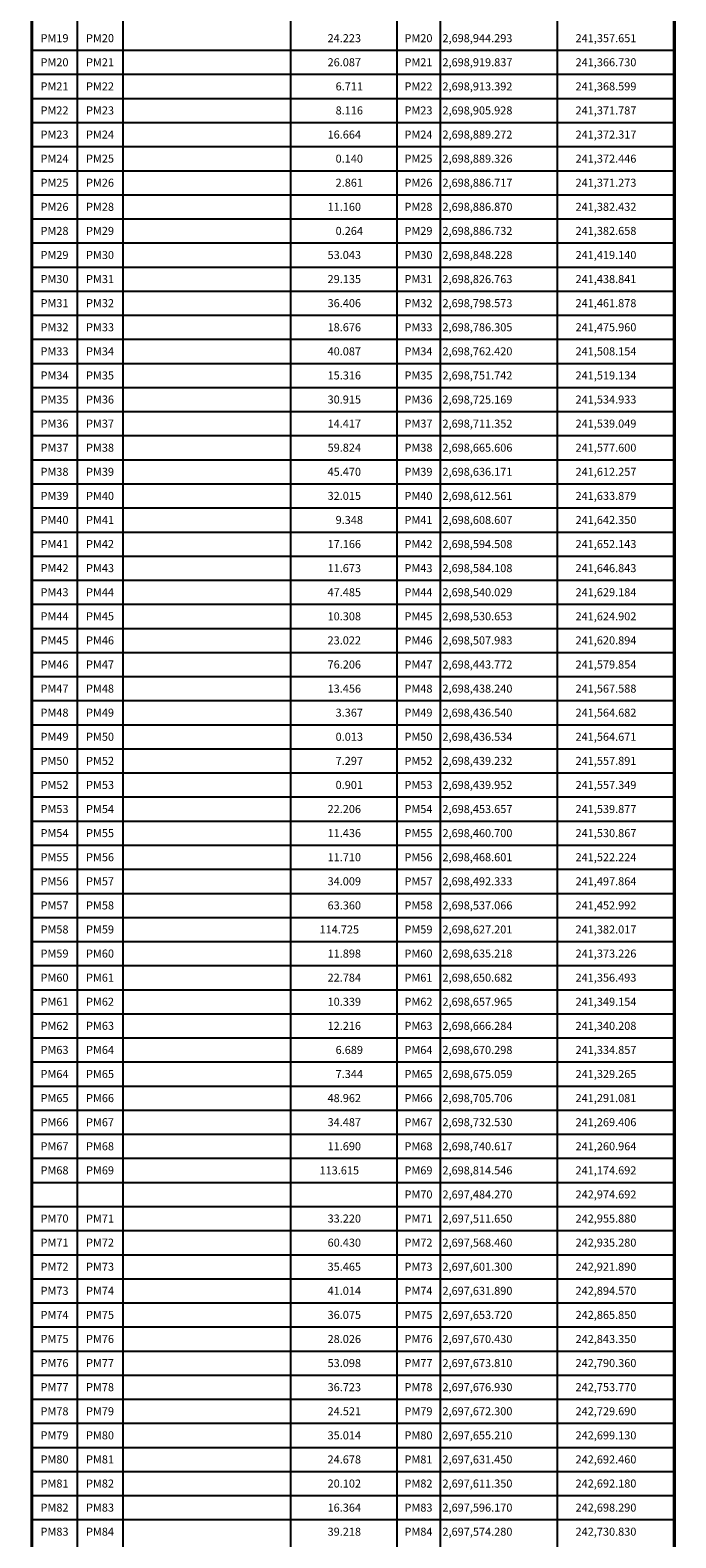
# Model space of a CAD drawing. Units: millimetres. Extents: x 241050 to 243450, y 2697357 to 2699157.
# Drawn here: x 242133 to 242374, y 2697915 to 2698478 of the extents above; entities that cross this region are included whole.
import ezdxf
from ezdxf.enums import TextEntityAlignment as Align

# ---------------------------------------------------------------- set-up
doc = ezdxf.new("R2010")
doc.units = ezdxf.units.MM
for name, color, linetype in [('CVL_CUADCON', 1, 'Continuous'), ('CVL_CUADCON_LIN', 8, 'Continuous'), ('CVL_CUADCON_TX', 2, 'Continuous')]:
    doc.layers.add(name, color=color, linetype=linetype)
doc.styles.add('MONOTXT4', font='MONOTXT4.shx')

msp = doc.modelspace()

# ---------------------------------------------------------------- linework, layer by layer
at = {"layer": 'CVL_CUADCON', "color": 0, "linetype": 'Continuous', "const_width": 1.2, "flags": 128}
msp.add_lwpolyline([(242133.62, 2698683.67), (242373.54, 2698683.67), (242373.54, 2697669.67), (242133.62, 2697669.67)], close=True, dxfattribs=at)
at = {"layer": 'CVL_CUADCON_LIN', "color": 0, "linetype": 'Continuous'}
for p, q in [((242167.61, 2698669.42), (242167.61, 2697669.67)), ((242230.22, 2698669.42), (242230.22, 2697669.67)), ((242269.95, 2698669.42), (242269.95, 2697669.67)), ((242286.11, 2698669.42), (242286.11, 2697669.67)), ((242150.6, 2698659.74), (242150.6, 2697669.67)), ((242329.82, 2698659.74), (242329.82, 2697669.67)), ((242133.62, 2698470.67), (242373.54, 2698470.67)), ((242133.62, 2698461.67), (242373.54, 2698461.67)), ((242133.62, 2698452.67), (242373.54, 2698452.67)), ((242133.62, 2698443.67), (242373.54, 2698443.67)), ((242133.62, 2698434.67), (242373.54, 2698434.67)), ((242133.62, 2698425.67), (242373.54, 2698425.67)), ((242133.62, 2698416.67), (242373.54, 2698416.67)), ((242133.62, 2698407.67), (242373.54, 2698407.67)), ((242133.62, 2698398.67), (242373.54, 2698398.67)), ((242133.62, 2698389.67), (242373.54, 2698389.67)), ((242133.62, 2698380.67), (242373.54, 2698380.67)), ((242133.62, 2698371.67), (242373.54, 2698371.67)), ((242133.62, 2698362.67), (242373.54, 2698362.67)), ((242133.62, 2698353.67), (242373.54, 2698353.67)), ((242133.62, 2698344.67), (242373.54, 2698344.67)), ((242133.62, 2698335.67), (242373.54, 2698335.67)), ((242133.62, 2698326.67), (242373.54, 2698326.67)), ((242133.62, 2698317.67), (242373.54, 2698317.67)), ((242133.62, 2698308.67), (242373.54, 2698308.67)), ((242133.62, 2698299.67), (242373.54, 2698299.67)), ((242133.62, 2698290.67), (242373.54, 2698290.67)), ((242133.62, 2698281.67), (242373.54, 2698281.67)), ((242133.62, 2698272.67), (242373.54, 2698272.67)), ((242133.62, 2698263.67), (242373.54, 2698263.67)), ((242133.62, 2698254.67), (242373.54, 2698254.67)), ((242133.62, 2698245.67), (242373.54, 2698245.67)), ((242133.62, 2698236.67), (242373.54, 2698236.67)), ((242133.62, 2698227.67), (242373.54, 2698227.67)), ((242133.62, 2698218.67), (242373.54, 2698218.67)), ((242133.62, 2698209.67), (242373.54, 2698209.67)), ((242133.62, 2698200.67), (242373.54, 2698200.67)), ((242133.62, 2698191.67), (242373.54, 2698191.67)), ((242133.62, 2698182.67), (242373.54, 2698182.67)), ((242133.62, 2698173.67), (242373.54, 2698173.67)), ((242133.62, 2698164.67), (242373.54, 2698164.67)), ((242133.62, 2698155.67), (242373.54, 2698155.67)), ((242133.62, 2698146.67), (242373.54, 2698146.67)), ((242133.62, 2698137.67), (242373.54, 2698137.67)), ((242133.62, 2698128.67), (242373.54, 2698128.67)), ((242133.62, 2698119.67), (242373.54, 2698119.67)), ((242133.62, 2698110.67), (242373.54, 2698110.67)), ((242133.62, 2698101.67), (242373.54, 2698101.67)), ((242133.62, 2698092.67), (242373.54, 2698092.67)), ((242133.62, 2698083.67), (242373.54, 2698083.67)), ((242133.62, 2698074.67), (242373.54, 2698074.67)), ((242133.62, 2698065.67), (242373.54, 2698065.67)), ((242133.62, 2698056.67), (242373.54, 2698056.67)), ((242133.62, 2698047.67), (242373.54, 2698047.67)), ((242133.62, 2698038.67), (242373.54, 2698038.67)), ((242133.62, 2698029.67), (242373.54, 2698029.67)), ((242133.62, 2698020.67), (242373.54, 2698020.67)), ((242133.62, 2698011.67), (242373.54, 2698011.67)), ((242133.62, 2698002.67), (242373.54, 2698002.67)), ((242133.62, 2697993.67), (242373.54, 2697993.67)), ((242133.62, 2697984.67), (242373.54, 2697984.67)), ((242133.62, 2697975.67), (242373.54, 2697975.67)), ((242133.62, 2697966.67), (242373.54, 2697966.67)), ((242133.62, 2697957.67), (242373.54, 2697957.67)), ((242133.62, 2697948.67), (242373.54, 2697948.67)), ((242133.62, 2697939.67), (242373.54, 2697939.67)), ((242133.62, 2697930.67), (242373.54, 2697930.67)), ((242133.62, 2697921.67), (242373.54, 2697921.67))]:
    msp.add_line(p, q, dxfattribs=at)

# ---------------------------------------------------------------- texts
at = {"layer": 'CVL_CUADCON_TX', "color": 0, "style": 'MONOTXT4'}
for s, p in [('PM19', (242142.11, 2698473.67)), ('PM20', (242159.1, 2698473.67)), ('PM20', (242278.03, 2698473.67)), ('PM20', (242142.11, 2698464.67)), ('PM21', (242159.1, 2698464.67)), ('PM21', (242278.03, 2698464.67)), ('PM21', (242142.11, 2698455.67)), ('PM22', (242159.1, 2698455.67)), ('PM22', (242278.03, 2698455.67)), ('PM22', (242142.11, 2698446.67)), ('PM23', (242159.1, 2698446.67)), ('PM23', (242278.03, 2698446.67)), ('PM23', (242142.11, 2698437.67)), ('PM24', (242159.1, 2698437.67)), ('PM24', (242278.03, 2698437.67)), ('PM24', (242142.11, 2698428.67)), ('PM25', (242159.1, 2698428.67)), ('PM25', (242278.03, 2698428.67)), ('PM25', (242142.11, 2698419.67)), ('PM26', (242159.1, 2698419.67)), ('PM26', (242278.03, 2698419.67)), ('PM26', (242142.11, 2698410.67)), ('PM28', (242159.1, 2698410.67)), ('PM28', (242278.03, 2698410.67)), ('PM28', (242142.11, 2698401.67)), ('PM29', (242159.1, 2698401.67)), ('PM29', (242278.03, 2698401.67)), ('PM29', (242142.11, 2698392.67)), ('PM30', (242159.1, 2698392.67)), ('PM30', (242278.03, 2698392.67)), ('PM30', (242142.11, 2698383.67)), ('PM31', (242159.1, 2698383.67)), ('PM31', (242278.03, 2698383.67)), ('PM31', (242142.11, 2698374.67)), ('PM32', (242159.1, 2698374.67)), ('PM32', (242278.03, 2698374.67)), ('PM32', (242142.11, 2698365.67)), ('PM33', (242159.1, 2698365.67)), ('PM33', (242278.03, 2698365.67)), ('PM33', (242142.11, 2698356.67)), ('PM34', (242159.1, 2698356.67)), ('PM34', (242278.03, 2698356.67)), ('PM34', (242142.11, 2698347.67)), ('PM35', (242159.1, 2698347.67)), ('PM35', (242278.03, 2698347.67)), ('PM35', (242142.11, 2698338.67)), ('PM36', (242159.1, 2698338.67)), ('PM36', (242278.03, 2698338.67)), ('PM36', (242142.11, 2698329.67)), ('PM37', (242159.1, 2698329.67)), ('PM37', (242278.03, 2698329.67)), ('PM37', (242142.11, 2698320.67)), ('PM38', (242159.1, 2698320.67)), ('PM38', (242278.03, 2698320.67)), ('PM38', (242142.11, 2698311.67)), ('PM39', (242159.1, 2698311.67)), ('PM39', (242278.03, 2698311.67)), ('PM39', (242142.11, 2698302.67)), ('PM40', (242159.1, 2698302.67)), ('PM40', (242278.03, 2698302.67)), ('PM40', (242142.11, 2698293.67)), ('PM41', (242159.1, 2698293.67)), ('PM41', (242278.03, 2698293.67)), ('PM41', (242142.11, 2698284.67)), ('PM42', (242159.1, 2698284.67)), ('PM42', (242278.03, 2698284.67)), ('PM42', (242142.11, 2698275.67)), ('PM43', (242159.1, 2698275.67)), ('PM43', (242278.03, 2698275.67)), ('PM43', (242142.11, 2698266.67)), ('PM44', (242159.1, 2698266.67)), ('PM44', (242278.03, 2698266.67)), ('PM44', (242142.11, 2698257.67)), ('PM45', (242159.1, 2698257.67)), ('PM45', (242278.03, 2698257.67)), ('PM45', (242142.11, 2698248.67)), ('PM46', (242159.1, 2698248.67)), ('PM46', (242278.03, 2698248.67)), ('PM46', (242142.11, 2698239.67)), ('PM47', (242159.1, 2698239.67)), ('PM47', (242278.03, 2698239.67)), ('PM47', (242142.11, 2698230.67)), ('PM48', (242159.1, 2698230.67)), ('PM48', (242278.03, 2698230.67)), ('PM48', (242142.11, 2698221.67)), ('PM49', (242159.1, 2698221.67)), ('PM49', (242278.03, 2698221.67)), ('PM49', (242142.11, 2698212.67)), ('PM50', (242159.1, 2698212.67)), ('PM50', (242278.03, 2698212.67)), ('PM50', (242142.11, 2698203.67)), ('PM52', (242159.1, 2698203.67)), ('PM52', (242278.03, 2698203.67)), ('PM52', (242142.11, 2698194.67)), ('PM53', (242159.1, 2698194.67)), ('PM53', (242278.03, 2698194.67)), ('PM53', (242142.11, 2698185.67)), ('PM54', (242159.1, 2698185.67)), ('PM54', (242278.03, 2698185.67)), ('PM54', (242142.11, 2698176.67)), ('PM55', (242159.1, 2698176.67)), ('PM55', (242278.03, 2698176.67)), ('PM55', (242142.11, 2698167.67)), ('PM56', (242159.1, 2698167.67)), ('PM56', (242278.03, 2698167.67)), ('PM56', (242142.11, 2698158.67)), ('PM57', (242159.1, 2698158.67)), ('PM57', (242278.03, 2698158.67)), ('PM57', (242142.11, 2698149.67)), ('PM58', (242159.1, 2698149.67)), ('PM58', (242278.03, 2698149.67)), ('PM58', (242142.11, 2698140.67)), ('PM59', (242159.1, 2698140.67)), ('PM59', (242278.03, 2698140.67)), ('PM59', (242142.11, 2698131.67)), ('PM60', (242159.1, 2698131.67)), ('PM60', (242278.03, 2698131.67)), ('PM60', (242142.11, 2698122.67)), ('PM61', (242159.1, 2698122.67)), ('PM61', (242278.03, 2698122.67)), ('PM61', (242142.11, 2698113.67)), ('PM62', (242159.1, 2698113.67)), ('PM62', (242278.03, 2698113.67)), ('PM62', (242142.11, 2698104.67)), ('PM63', (242159.1, 2698104.67)), ('PM63', (242278.03, 2698104.67)), ('PM63', (242142.11, 2698095.67)), ('PM64', (242159.1, 2698095.67)), ('PM64', (242278.03, 2698095.67)), ('PM64', (242142.11, 2698086.67)), ('PM65', (242159.1, 2698086.67)), ('PM65', (242278.03, 2698086.67)), ('PM65', (242142.11, 2698077.67)), ('PM66', (242159.1, 2698077.67)), ('PM66', (242278.03, 2698077.67)), ('PM66', (242142.11, 2698068.67)), ('PM67', (242159.1, 2698068.67)), ('PM67', (242278.03, 2698068.67)), ('PM67', (242142.11, 2698059.67)), ('PM68', (242159.1, 2698059.67)), ('PM68', (242278.03, 2698059.67)), ('PM68', (242142.11, 2698050.67)), ('PM69', (242159.1, 2698050.67)), ('PM69', (242278.03, 2698050.67)), ('PM70', (242278.03, 2698041.67)), ('PM70', (242142.11, 2698032.67)), ('PM71', (242159.1, 2698032.67)), ('PM71', (242278.03, 2698032.67)), ('PM71', (242142.11, 2698023.67)), ('PM72', (242159.1, 2698023.67)), ('PM72', (242278.03, 2698023.67)), ('PM72', (242142.11, 2698014.67)), ('PM73', (242159.1, 2698014.67)), ('PM73', (242278.03, 2698014.67)), ('PM73', (242142.11, 2698005.67)), ('PM74', (242159.1, 2698005.67)), ('PM74', (242278.03, 2698005.67)), ('PM74', (242142.11, 2697996.67)), ('PM75', (242159.1, 2697996.67)), ('PM75', (242278.03, 2697996.67)), ('PM75', (242142.11, 2697987.67)), ('PM76', (242159.1, 2697987.67)), ('PM76', (242278.03, 2697987.67)), ('PM76', (242142.11, 2697978.67)), ('PM77', (242159.1, 2697978.67)), ('PM77', (242278.03, 2697978.67)), ('PM77', (242142.11, 2697969.67)), ('PM78', (242159.1, 2697969.67)), ('PM78', (242278.03, 2697969.67)), ('PM78', (242142.11, 2697960.67)), ('PM79', (242159.1, 2697960.67)), ('PM79', (242278.03, 2697960.67)), ('PM79', (242142.11, 2697951.67)), ('PM80', (242159.1, 2697951.67)), ('PM80', (242278.03, 2697951.67)), ('PM80', (242142.11, 2697942.67)), ('PM81', (242159.1, 2697942.67)), ('PM81', (242278.03, 2697942.67)), ('PM81', (242142.11, 2697933.67)), ('PM82', (242159.1, 2697933.67)), ('PM82', (242278.03, 2697933.67)), ('PM82', (242142.11, 2697924.67)), ('PM83', (242159.1, 2697924.67)), ('PM83', (242278.03, 2697924.67)), ('PM83', (242142.11, 2697915.67)), ('PM84', (242159.1, 2697915.67)), ('PM84', (242278.03, 2697915.67))]:
    msp.add_text(s, height=3, dxfattribs=at).set_placement(p, align=Align.CENTER)
for s, p in [('24.223', (242244.08, 2698473.67)), ('2,698,944.293', (242286.98, 2698473.67)), ('241,357.651', (242336.69, 2698473.67)), ('26.087', (242244.08, 2698464.67)), ('2,698,919.837', (242286.98, 2698464.67)), ('241,366.730', (242336.69, 2698464.67)), ('6.711', (242247.08, 2698455.67)), ('2,698,913.392', (242286.98, 2698455.67)), ('241,368.599', (242336.69, 2698455.67)), ('8.116', (242247.08, 2698446.67)), ('2,698,905.928', (242286.98, 2698446.67)), ('241,371.787', (242336.69, 2698446.67)), ('16.664', (242244.08, 2698437.67)), ('2,698,889.272', (242286.98, 2698437.67)), ('241,372.317', (242336.69, 2698437.67)), ('0.140', (242247.08, 2698428.67)), ('2,698,889.326', (242286.98, 2698428.67)), ('241,372.446', (242336.69, 2698428.67)), ('2.861', (242247.08, 2698419.67)), ('2,698,886.717', (242286.98, 2698419.67)), ('241,371.273', (242336.69, 2698419.67)), ('11.160', (242244.08, 2698410.67)), ('2,698,886.870', (242286.98, 2698410.67)), ('241,382.432', (242336.69, 2698410.67)), ('0.264', (242247.08, 2698401.67)), ('2,698,886.732', (242286.98, 2698401.67)), ('241,382.658', (242336.69, 2698401.67)), ('53.043', (242244.08, 2698392.67)), ('2,698,848.228', (242286.98, 2698392.67)), ('241,419.140', (242336.69, 2698392.67)), ('29.135', (242244.08, 2698383.67)), ('2,698,826.763', (242286.98, 2698383.67)), ('241,438.841', (242336.69, 2698383.67)), ('36.406', (242244.08, 2698374.67)), ('2,698,798.573', (242286.98, 2698374.67)), ('241,461.878', (242336.69, 2698374.67)), ('18.676', (242244.08, 2698365.67)), ('2,698,786.305', (242286.98, 2698365.67)), ('241,475.960', (242336.69, 2698365.67)), ('40.087', (242244.08, 2698356.67)), ('2,698,762.420', (242286.98, 2698356.67)), ('241,508.154', (242336.69, 2698356.67)), ('15.316', (242244.08, 2698347.67)), ('2,698,751.742', (242286.98, 2698347.67)), ('241,519.134', (242336.69, 2698347.67)), ('30.915', (242244.08, 2698338.67)), ('2,698,725.169', (242286.98, 2698338.67)), ('241,534.933', (242336.69, 2698338.67)), ('14.417', (242244.08, 2698329.67)), ('2,698,711.352', (242286.98, 2698329.67)), ('241,539.049', (242336.69, 2698329.67)), ('59.824', (242244.08, 2698320.67)), ('2,698,665.606', (242286.98, 2698320.67)), ('241,577.600', (242336.69, 2698320.67)), ('45.470', (242244.08, 2698311.67)), ('2,698,636.171', (242286.98, 2698311.67)), ('241,612.257', (242336.69, 2698311.67)), ('32.015', (242244.08, 2698302.67)), ('2,698,612.561', (242286.98, 2698302.67)), ('241,633.879', (242336.69, 2698302.67)), ('9.348', (242247.08, 2698293.67)), ('2,698,608.607', (242286.98, 2698293.67)), ('241,642.350', (242336.69, 2698293.67)), ('17.166', (242244.08, 2698284.67)), ('2,698,594.508', (242286.98, 2698284.67)), ('241,652.143', (242336.69, 2698284.67)), ('11.673', (242244.08, 2698275.67)), ('2,698,584.108', (242286.98, 2698275.67)), ('241,646.843', (242336.69, 2698275.67)), ('47.485', (242244.08, 2698266.67)), ('2,698,540.029', (242286.98, 2698266.67)), ('241,629.184', (242336.69, 2698266.67)), ('10.308', (242244.08, 2698257.67)), ('2,698,530.653', (242286.98, 2698257.67)), ('241,624.902', (242336.69, 2698257.67)), ('23.022', (242244.08, 2698248.67)), ('2,698,507.983', (242286.98, 2698248.67)), ('241,620.894', (242336.69, 2698248.67)), ('76.206', (242244.08, 2698239.67)), ('2,698,443.772', (242286.98, 2698239.67)), ('241,579.854', (242336.69, 2698239.67)), ('13.456', (242244.08, 2698230.67)), ('2,698,438.240', (242286.98, 2698230.67)), ('241,567.588', (242336.69, 2698230.67)), ('3.367', (242247.08, 2698221.67)), ('2,698,436.540', (242286.98, 2698221.67)), ('241,564.682', (242336.69, 2698221.67)), ('0.013', (242247.08, 2698212.67)), ('2,698,436.534', (242286.98, 2698212.67)), ('241,564.671', (242336.69, 2698212.67)), ('7.297', (242247.08, 2698203.67)), ('2,698,439.232', (242286.98, 2698203.67)), ('241,557.891', (242336.69, 2698203.67)), ('0.901', (242247.08, 2698194.67)), ('2,698,439.952', (242286.98, 2698194.67)), ('241,557.349', (242336.69, 2698194.67)), ('22.206', (242244.08, 2698185.67)), ('2,698,453.657', (242286.98, 2698185.67)), ('241,539.877', (242336.69, 2698185.67)), ('11.436', (242244.08, 2698176.67)), ('2,698,460.700', (242286.98, 2698176.67)), ('241,530.867', (242336.69, 2698176.67)), ('11.710', (242244.08, 2698167.67)), ('2,698,468.601', (242286.98, 2698167.67)), ('241,522.224', (242336.69, 2698167.67)), ('34.009', (242244.08, 2698158.67)), ('2,698,492.333', (242286.98, 2698158.67)), ('241,497.864', (242336.69, 2698158.67)), ('63.360', (242244.08, 2698149.67)), ('2,698,537.066', (242286.98, 2698149.67)), ('241,452.992', (242336.69, 2698149.67)), ('114.725', (242241.08, 2698140.67)), ('2,698,627.201', (242286.98, 2698140.67)), ('241,382.017', (242336.69, 2698140.67)), ('11.898', (242244.08, 2698131.67)), ('2,698,635.218', (242286.98, 2698131.67)), ('241,373.226', (242336.69, 2698131.67)), ('22.784', (242244.08, 2698122.67)), ('2,698,650.682', (242286.98, 2698122.67)), ('241,356.493', (242336.69, 2698122.67)), ('10.339', (242244.08, 2698113.67)), ('2,698,657.965', (242286.98, 2698113.67)), ('241,349.154', (242336.69, 2698113.67)), ('12.216', (242244.08, 2698104.67)), ('2,698,666.284', (242286.98, 2698104.67)), ('241,340.208', (242336.69, 2698104.67)), ('6.689', (242247.08, 2698095.67)), ('2,698,670.298', (242286.98, 2698095.67)), ('241,334.857', (242336.69, 2698095.67)), ('7.344', (242247.08, 2698086.67)), ('2,698,675.059', (242286.98, 2698086.67)), ('241,329.265', (242336.69, 2698086.67)), ('48.962', (242244.08, 2698077.67)), ('2,698,705.706', (242286.98, 2698077.67)), ('241,291.081', (242336.69, 2698077.67)), ('34.487', (242244.08, 2698068.67)), ('2,698,732.530', (242286.98, 2698068.67)), ('241,269.406', (242336.69, 2698068.67)), ('11.690', (242244.08, 2698059.67)), ('2,698,740.617', (242286.98, 2698059.67)), ('241,260.964', (242336.69, 2698059.67)), ('113.615', (242241.08, 2698050.67)), ('2,698,814.546', (242286.98, 2698050.67)), ('241,174.692', (242336.69, 2698050.67)), ('2,697,484.270', (242286.98, 2698041.67)), ('242,974.692', (242336.69, 2698041.67)), ('33.220', (242244.08, 2698032.67)), ('2,697,511.650', (242286.98, 2698032.67)), ('242,955.880', (242336.69, 2698032.67)), ('60.430', (242244.08, 2698023.67)), ('2,697,568.460', (242286.98, 2698023.67)), ('242,935.280', (242336.69, 2698023.67)), ('35.465', (242244.08, 2698014.67)), ('2,697,601.300', (242286.98, 2698014.67)), ('242,921.890', (242336.69, 2698014.67)), ('41.014', (242244.08, 2698005.67)), ('2,697,631.890', (242286.98, 2698005.67)), ('242,894.570', (242336.69, 2698005.67)), ('36.075', (242244.08, 2697996.67)), ('2,697,653.720', (242286.98, 2697996.67)), ('242,865.850', (242336.69, 2697996.67)), ('28.026', (242244.08, 2697987.67)), ('2,697,670.430', (242286.98, 2697987.67)), ('242,843.350', (242336.69, 2697987.67)), ('53.098', (242244.08, 2697978.67)), ('2,697,673.810', (242286.98, 2697978.67)), ('242,790.360', (242336.69, 2697978.67)), ('36.723', (242244.08, 2697969.67)), ('2,697,676.930', (242286.98, 2697969.67)), ('242,753.770', (242336.69, 2697969.67)), ('24.521', (242244.08, 2697960.67)), ('2,697,672.300', (242286.98, 2697960.67)), ('242,729.690', (242336.69, 2697960.67)), ('35.014', (242244.08, 2697951.67)), ('2,697,655.210', (242286.98, 2697951.67)), ('242,699.130', (242336.69, 2697951.67)), ('24.678', (242244.08, 2697942.67)), ('2,697,631.450', (242286.98, 2697942.67)), ('242,692.460', (242336.69, 2697942.67)), ('20.102', (242244.08, 2697933.67)), ('2,697,611.350', (242286.98, 2697933.67)), ('242,692.180', (242336.69, 2697933.67)), ('16.364', (242244.08, 2697924.67)), ('2,697,596.170', (242286.98, 2697924.67)), ('242,698.290', (242336.69, 2697924.67)), ('39.218', (242244.08, 2697915.67)), ('2,697,574.280', (242286.98, 2697915.67)), ('242,730.830', (242336.69, 2697915.67))]:
    msp.add_text(s, height=3, dxfattribs=at).set_placement(p)

doc.saveas('drawing.dxf')
